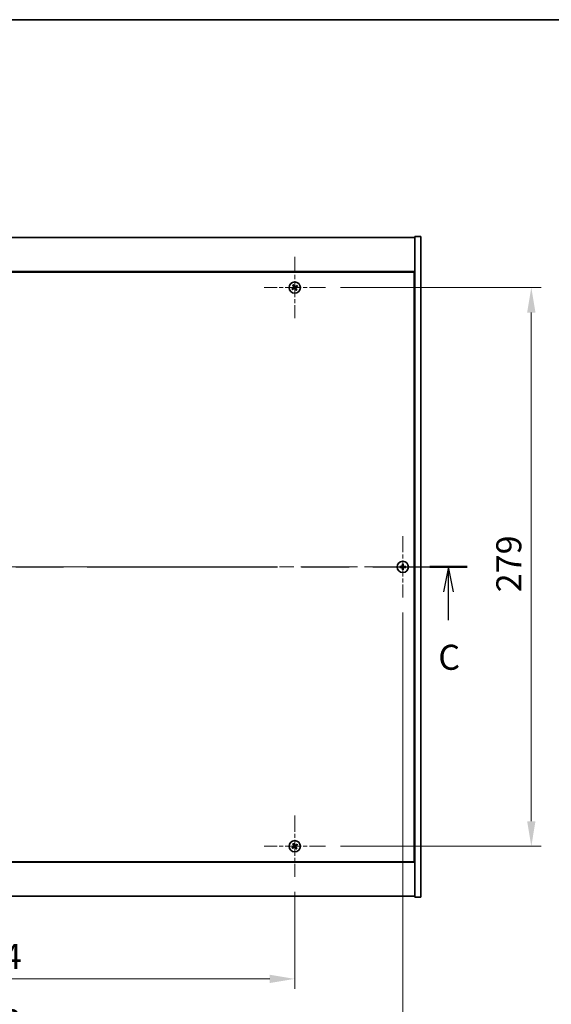
# Model space of a CAD drawing. Units: millimetres. Extents: x 72 to 9712, y 40 to 1445.
# Drawn here: x 2817 to 3082, y 953 to 1445 of the extents above; entities that cross this region are included whole.
import ezdxf

# ---------------------------------------------------------------- set-up
doc = ezdxf.new("R2010")
doc.units = ezdxf.units.MM
doc.header["$LTSCALE"] = 5
doc.linetypes.add('CHAIN', pattern=[0.3543, 0.2362, -0.0295, 0.0591, -0.0295])
doc.layers.get('Defpoints').update_dxf_attribs({"lineweight": 25})
for name, color, linetype, lineweight in [('Border (ISO)', 7, 'Continuous', 35), ('Center Mark (ISO)', 131, 'Continuous', 18), ('Centerline (ISO)', 131, 'Continuous', 18), ('Dimension (ISO)', 7, 'Continuous', 18), ('Dimension (ISO) @ 1', 7, 'Continuous', 18), ('Section Line (ISO)', 7, 'CHAIN', 25), ('Visible (ISO)', 7, 'Continuous', 35)]:
    doc.layers.add(name, color=color, linetype=linetype, lineweight=lineweight)
doc.styles.add('Note Text (TK)', font='txt')
doc.dimstyles.new('Default - Method 1b (TK)', dxfattribs={"dimscale": 5, "dimtxt": 2.5, "dimasz": 2.5, "dimexe": 1, "dimexo": 1.5, "dimgap": 1, "dimtad": 1, "dimtoh": 1, "dimrnd": 1e-08, "dimdsep": 46, "dimtxsty": 'Note Text (TK)', "dimcen": 0.09, "dimdle": 5, "dimclrd": 100, "dimclre": 100, "dimclrt": 7, "dimadec": 1, "dimazin": 1, "dimtfac": 1, "dimtmove": 0, "dimatfit": 3, "dimfxl": 1, "dimtolj": 1, "dimlwd": -1, "dimlwe": -1, "dimarcsym": 0})

# ---------------------------------------------------------------- blocks, each defined once
blk = doc.blocks.new('図面枠 tk図枠')
at = {"layer": 'Border (ISO)'}
blk.add_line((14.5, 289), (405.5, 289), dxfattribs=at)
blk = doc.blocks.new('2dTransSection2')
at = {"layer": 'Section Line (ISO)', "linetype": 'CHAIN', "ltscale": 16.114561}
blk.add_line((120.013, 234.35), (215.072, 234.35), dxfattribs=at)
at = {"layer": 'Section Line (ISO)', "linetype": 'Continuous', "lineweight": 50}
for p, q in [((120.013, 234.35), (123.722, 234.35)), ((211.363, 234.35), (215.072, 234.35))]:
    blk.add_line(p, q, dxfattribs=at)
at = {"layer": 'Section Line (ISO)', "linetype": 'Continuous'}
for p, q in [((121.867, 234.35), (121.367, 231.85)), ((121.867, 231.85), (121.867, 234.35)), ((122.367, 231.85), (121.867, 234.35)), ((213.218, 234.35), (212.718, 231.85)), ((213.218, 231.85), (213.218, 234.35)), ((213.718, 231.85), (213.218, 234.35)), ((121.867, 229.017), (121.867, 231.85)), ((213.218, 229.017), (213.218, 231.85))]:
    blk.add_line(p, q, dxfattribs=at)
at = {"layer": 'Section Line (ISO)', "char_height": 2.5, "attachment_point": 7, "style": 'Note Text (TK)'}
for insert in [(120.849, 223.292), (212.199, 223.292)]:
    blk.add_mtext('C', dxfattribs=dict(at, insert=insert))
blk = doc.blocks.new('*D43')
at = {"layer": 'Defpoints', "color": 0}
for p in [(2650.26, 1016.95), (2954.26, 1016.95), (2954.26, 966.01)]:
    blk.add_point(p, dxfattribs=at)
at = {"layer": 'Dimension (ISO)', "color": 100}
for p, q in [((2650.26, 1009.45), (2650.26, 961.01)), ((2954.26, 1009.45), (2954.26, 961.01)), ((2662.76, 966.01), (2941.76, 966.01))]:
    blk.add_line(p, q, dxfattribs=at)
for points in [[(2662.76, 968.09), (2662.76, 963.93), (2650.26, 966.01)], [(2941.76, 968.09), (2941.76, 963.93), (2954.26, 966.01)]]:
    blk.add_solid(points, dxfattribs=at)
at = {"layer": 'Dimension (ISO)', "color": 7, "insert": (2789.37, 977.26), "char_height": 12.5, "attachment_point": 4, "style": 'Note Text (TK)'}
blk.add_mtext('\\A1;304', dxfattribs=at)
blk = doc.blocks.new('*D44')
at = {"layer": 'Defpoints', "color": 0}
for p in [(2969.56, 1311.25), (2969.56, 1032.25), (3072.5, 1032.25)]:
    blk.add_point(p, dxfattribs=at)
at = {"layer": 'Dimension (ISO)', "color": 100}
for p, q in [((2977.06, 1311.25), (3077.5, 1311.25)), ((3072.5, 1298.75), (3072.5, 1044.75)), ((2977.06, 1032.25), (3077.5, 1032.25))]:
    blk.add_line(p, q, dxfattribs=at)
for points in [[(3070.41, 1298.75), (3074.58, 1298.75), (3072.5, 1311.25)], [(3070.41, 1044.75), (3074.58, 1044.75), (3072.5, 1032.25)]]:
    blk.add_solid(points, dxfattribs=at)
at = {"layer": 'Dimension (ISO)', "color": 7, "insert": (3061.25, 1159.07), "char_height": 12.5, "attachment_point": 4, "rotation": 90, "style": 'Note Text (TK)'}
blk.add_mtext('\\A1;279', dxfattribs=at)
blk = doc.blocks.new('*D55')
at = {"layer": 'Defpoints', "color": 0}
for p in [(2596.26, 1156.45), (3008.26, 1156.45), (3008.26, 933.34)]:
    blk.add_point(p, dxfattribs=at)
at = {"layer": 'Dimension (ISO)', "color": 100}
for p, q in [((2596.26, 1148.95), (2596.26, 928.34)), ((3008.26, 1148.95), (3008.26, 928.34)), ((2608.76, 933.34), (2995.76, 933.34))]:
    blk.add_line(p, q, dxfattribs=at)
for points in [[(2608.76, 935.42), (2608.76, 931.26), (2596.26, 933.34)], [(2995.76, 935.42), (2995.76, 931.26), (3008.26, 933.34)]]:
    blk.add_solid(points, dxfattribs=at)
at = {"layer": 'Dimension (ISO)', "color": 7, "insert": (2789.41, 944.59), "char_height": 12.5, "attachment_point": 4, "style": 'Note Text (TK)'}
blk.add_mtext('\\A1;412', dxfattribs=at)

msp = doc.modelspace()

# ---------------------------------------------------------------- linework, layer by layer
at = {"layer": 'Center Mark (ISO)', "linetype": 'CHAIN', "ltscale": 6.800489}
for p, q in [((2954.2637, 1326.5513), (2954.2637, 1295.9513)), ((2969.5637, 1311.2513), (2938.9637, 1311.2513)), ((3008.2637, 1187.0513), (3008.2637, 1156.4513)), ((3023.5637, 1171.7513), (2992.9637, 1171.7513)), ((2954.2637, 1047.5513), (2954.2637, 1016.9513)), ((2969.5637, 1032.2513), (2938.9637, 1032.2513))]:
    msp.add_line(p, q, dxfattribs=at)
at = {"layer": 'Centerline (ISO)', "linetype": 'CHAIN', "ltscale": 23.990969}
msp.add_line((2574.7637, 1171.7513), (3029.7637, 1171.7513), dxfattribs=at)
at = {"layer": 'Visible (ISO)'}
for p, q in [((2590.2637, 1336.2513), (3014.2637, 1336.2513)), ((3017.2637, 1336.7513), (3014.2637, 1336.7513)), ((3014.2637, 1336.7513), (3014.2637, 1006.7513)), ((3017.2637, 1336.7513), (3017.2637, 1006.7513)), ((3014.2637, 1319.2513), (2590.2637, 1319.2513)), ((3014.0137, 1319.0013), (2590.5137, 1319.0013)), ((3014.0137, 1024.5013), (3014.0137, 1319.0013)), ((3014.2637, 1306.2513), (3014.0137, 1306.2513)), ((3014.2637, 1305.7513), (3014.0137, 1305.7513)), ((3014.2637, 1037.7513), (3014.0137, 1037.7513)), ((3014.0137, 1037.2513), (3014.2637, 1037.2513)), ((2590.2637, 1024.2513), (3014.2637, 1024.2513)), ((2590.5137, 1024.5013), (3014.0137, 1024.5013)), ((3014.2637, 1007.2513), (2590.2637, 1007.2513)), ((3017.2637, 1006.7513), (3014.2637, 1006.7513))]:
    msp.add_line(p, q, dxfattribs=at)
for centre in [(2954.2637, 1311.2513), (3008.2637, 1171.7513), (2954.2637, 1032.2513)]:
    msp.add_circle(centre, 2.8, dxfattribs=at)
for centre, radius, start, end in [((2954.2637, 1311.2513), 1.5, 203.915345, 221.14161), ((2954.2637, 1311.2513), 1.5, 113.915345, 131.14161), ((2954.2637, 1311.2513), 0.9327, 204.546907, 220.510049), ((2954.2637, 1311.2513), 0.9327, 114.546907, 130.510049), ((2954.2637, 1311.2513), 0.9327, 294.546907, 310.510049), ((2954.2637, 1311.2513), 1.5, 293.915345, 311.14161), ((2954.2637, 1311.2513), 0.9327, 24.546907, 40.510049), ((2954.2637, 1311.2513), 1.5, 23.915345, 41.14161), ((3008.2637, 1171.7513), 1.5, 171.386867, 188.613133), ((3008.2637, 1171.7513), 0.9327, 172.018429, 187.981571), ((3008.2637, 1171.7513), 1.5, 81.386867, 98.613133), ((3008.2637, 1171.7513), 1.5, 261.386867, 278.613133), ((3008.2637, 1171.7513), 0.9327, 82.018429, 97.981571), ((3008.2637, 1171.7513), 0.9327, 262.018429, 277.981571), ((3008.2637, 1171.7513), 0.9327, 352.018429, 7.981571), ((3008.2637, 1171.7513), 1.5, 351.386867, 8.613133), ((2954.2637, 1032.2513), 1.5, 113.915345, 131.14161), ((2954.2637, 1032.2513), 0.9327, 114.546907, 130.510049), ((2954.2637, 1032.2513), 0.9327, 24.546907, 40.510049), ((2954.2637, 1032.2513), 1.5, 23.915345, 41.14161), ((2954.2637, 1032.2513), 1.5, 203.915345, 221.14161), ((2954.2637, 1032.2513), 0.9327, 204.546907, 220.510049), ((2954.2637, 1032.2513), 0.9327, 294.546907, 310.510049), ((2954.2637, 1032.2513), 1.5, 293.915345, 311.14161)]:
    msp.add_arc(centre, radius, start, end, dxfattribs=at)
for centre, major_axis, start_param, end_param in [((2954.452, 1310.9611), (-5.7404, -3.7252), 4.77873652, 4.93057377), ((2954.0799, 1311.5444), (5.7985, 3.634), 4.49420419, 4.64604145), ((2954.5568, 1311.435), (3.634, -5.7985), 4.49420419, 4.64604145), ((2953.9735, 1311.0629), (-3.7252, 5.7404), 4.77873652, 4.93057377), ((2954.5538, 1311.4396), (3.7252, -5.7404), 4.77873652, 4.93057377), ((2954.4474, 1310.9581), (-5.7985, -3.634), 4.49420419, 4.64604145), ((2953.9705, 1311.0676), (-3.634, 5.7985), 4.49420419, 4.64604145), ((2954.0753, 1311.5415), (5.7404, 3.7252), 4.77873652, 4.93057377), ((3008.2664, 1171.4053), (-6.843, -0.054), 4.77873652, 4.93057377), ((3008.2664, 1172.0972), (6.843, -0.054), 4.49420419, 4.64604145), ((3008.6096, 1171.7485), (-0.054, -6.843), 4.49420419, 4.64604145), ((3008.6096, 1171.754), (0.054, -6.843), 4.77873652, 4.93057377), ((3007.9177, 1171.7485), (-0.054, 6.843), 4.77873652, 4.93057377), ((3007.9177, 1171.754), (0.054, 6.843), 4.49420419, 4.64604145), ((3008.2609, 1171.4053), (-6.843, 0.054), 4.49420419, 4.64604145), ((3008.2609, 1172.0972), (6.843, 0.054), 4.77873652, 4.93057377), ((2954.5568, 1032.435), (3.634, -5.7985), 4.49420419, 4.64604145), ((2953.9735, 1032.0629), (-3.7252, 5.7404), 4.77873652, 4.93057377), ((2954.4474, 1031.9581), (-5.7985, -3.634), 4.49420419, 4.64604145), ((2954.0753, 1032.5415), (5.7404, 3.7252), 4.77873652, 4.93057377), ((2954.452, 1031.9611), (-5.7404, -3.7252), 4.77873652, 4.93057377), ((2954.0799, 1032.5444), (5.7985, 3.634), 4.49420419, 4.64604145), ((2954.5538, 1032.4396), (3.7252, -5.7404), 4.77873652, 4.93057377), ((2953.9705, 1032.0676), (-3.634, 5.7985), 4.49420419, 4.64604145)]:
    msp.add_ellipse(centre, major_axis=major_axis, ratio=0.08715574, start_param=start_param, end_param=end_param, dxfattribs=at)
for points, weights in [([(2953.4153, 1310.8638), (2953.2146, 1310.7791), (2952.8924, 1310.6432)], [1, 1.02813726389, 1]), ([(2953.134, 1310.2644), (2953.3931, 1310.4992), (2953.5546, 1310.6454)], [1, 1.02813726389, 1]), ([(2953.2768, 1312.3809), (2953.5115, 1312.1218), (2953.6578, 1311.9604)], [1, 1.02813726819, 1]), ([(2953.8204, 1311.1009), (2953.6855, 1311.0219), (2953.4153, 1310.8638)], [1.83355827401, 1.43832634334, 1]), ([(2953.5546, 1310.6454), (2953.8118, 1310.8237), (2953.9404, 1310.9127)], [1, 1.43832634333, 1.83355827399]), ([(2953.8762, 1312.0996), (2953.7915, 1312.3003), (2953.6556, 1312.6225)], [1, 1.0281372637, 1]), ([(2953.6578, 1311.9604), (2953.8361, 1311.7031), (2953.9251, 1311.5745)], [1, 1.43832634333, 1.83355827399]), ([(2954.1133, 1311.6945), (2954.0342, 1311.8295), (2953.8762, 1312.0996)], [1.83355827401, 1.43832634334, 1]), ([(2954.414, 1310.808), (2954.4931, 1310.6731), (2954.6511, 1310.4029)], [1.83355827401, 1.43832634334, 1]), ([(2954.9728, 1311.8571), (2954.7155, 1311.6788), (2954.5869, 1311.5898)], [1, 1.43832634333, 1.83355827399]), ([(2954.8695, 1310.5422), (2954.6912, 1310.7994), (2954.6022, 1310.928)], [1, 1.43832634333, 1.83355827399]), ([(2954.6511, 1310.4029), (2954.7358, 1310.2022), (2954.8717, 1309.88)], [1, 1.02813726371, 1]), ([(2954.7069, 1311.4016), (2954.8418, 1311.4807), (2955.112, 1311.6387)], [1.83355827401, 1.43832634334, 1]), ([(2955.2505, 1310.1216), (2955.0158, 1310.3807), (2954.8695, 1310.5422)], [1, 1.02813726379, 1]), ([(2955.3933, 1312.2381), (2955.1342, 1312.0034), (2954.9728, 1311.8571)], [1, 1.02813726384, 1]), ([(2955.112, 1311.6387), (2955.3127, 1311.7234), (2955.6349, 1311.8593)], [1, 1.0281372639, 1]), ([(3007.34, 1171.8808), (3007.1253, 1171.9173), (3006.7806, 1171.9759)], [1, 1.0281372639, 1]), ([(3006.7806, 1171.5266), (3007.1253, 1171.5852), (3007.34, 1171.6218)], [1, 1.02813726384, 1]), ([(3007.8091, 1171.8629), (3007.6528, 1171.8687), (3007.34, 1171.8808)], [1.83355827401, 1.43832634334, 1]), ([(3007.34, 1171.6218), (3007.6528, 1171.6338), (3007.8091, 1171.6397)], [1, 1.43832634333, 1.83355827399]), ([(3008.039, 1173.2343), (3008.0976, 1172.8896), (3008.1341, 1172.6749)], [1, 1.02813726379, 1]), ([(3008.1341, 1170.8276), (3008.0976, 1170.6129), (3008.039, 1170.2682)], [1, 1.0281372637, 1]), ([(3008.1341, 1172.6749), (3008.1462, 1172.3621), (3008.1521, 1172.2059)], [1, 1.43832634333, 1.83355827399]), ([(3008.1521, 1171.2967), (3008.1462, 1171.1404), (3008.1341, 1170.8276)], [1.83355827401, 1.43832634334, 1]), ([(3008.3752, 1172.2059), (3008.3811, 1172.3621), (3008.3932, 1172.6749)], [1.83355827401, 1.43832634334, 1]), ([(3008.3932, 1170.8276), (3008.3811, 1171.1404), (3008.3752, 1171.2967)], [1, 1.43832634333, 1.83355827399]), ([(3008.3932, 1172.6749), (3008.4297, 1172.8896), (3008.4883, 1173.2343)], [1, 1.02813726371, 1]), ([(3008.4883, 1170.2682), (3008.4297, 1170.6129), (3008.3932, 1170.8276)], [1, 1.02813726819, 1]), ([(3009.1873, 1171.8808), (3008.8745, 1171.8687), (3008.7182, 1171.8629)], [1, 1.43832634333, 1.83355827399]), ([(3008.7182, 1171.6397), (3008.8745, 1171.6338), (3009.1873, 1171.6218)], [1.83355827401, 1.43832634334, 1]), ([(3009.7467, 1171.9759), (3009.402, 1171.9173), (3009.1873, 1171.8808)], [1, 1.02813726389, 1]), ([(3009.1873, 1171.6218), (3009.402, 1171.5852), (3009.7467, 1171.5266)], [1, 1.02813726389, 1]), ([(2953.2768, 1033.3809), (2953.5115, 1033.1218), (2953.6578, 1032.9604)], [1, 1.02813726819, 1]), ([(2953.8762, 1033.0996), (2953.7915, 1033.3003), (2953.6556, 1033.6225)], [1, 1.0281372637, 1]), ([(2953.6578, 1032.9604), (2953.8361, 1032.7031), (2953.9251, 1032.5745)], [1, 1.43832634333, 1.83355827399]), ([(2954.1133, 1032.6945), (2954.0342, 1032.8295), (2953.8762, 1033.0996)], [1.83355827401, 1.43832634334, 1]), ([(2954.9728, 1032.8571), (2954.7155, 1032.6788), (2954.5869, 1032.5898)], [1, 1.43832634333, 1.83355827399]), ([(2954.7069, 1032.4016), (2954.8418, 1032.4807), (2955.112, 1032.6387)], [1.83355827401, 1.43832634334, 1]), ([(2955.3933, 1033.2381), (2955.1342, 1033.0034), (2954.9728, 1032.8571)], [1, 1.02813726384, 1]), ([(2955.112, 1032.6387), (2955.3127, 1032.7234), (2955.6349, 1032.8593)], [1, 1.0281372639, 1]), ([(2953.4153, 1031.8638), (2953.2146, 1031.7791), (2952.8924, 1031.6432)], [1, 1.02813726389, 1]), ([(2953.134, 1031.2644), (2953.3931, 1031.4992), (2953.5546, 1031.6454)], [1, 1.02813726389, 1]), ([(2953.8204, 1032.1009), (2953.6855, 1032.0219), (2953.4153, 1031.8638)], [1.83355827401, 1.43832634334, 1]), ([(2953.5546, 1031.6454), (2953.8118, 1031.8237), (2953.9404, 1031.9127)], [1, 1.43832634333, 1.83355827399]), ([(2954.414, 1031.808), (2954.4931, 1031.6731), (2954.6511, 1031.4029)], [1.83355827401, 1.43832634334, 1]), ([(2954.8695, 1031.5422), (2954.6912, 1031.7994), (2954.6022, 1031.928)], [1, 1.43832634333, 1.83355827399]), ([(2954.6511, 1031.4029), (2954.7358, 1031.2022), (2954.8717, 1030.88)], [1, 1.02813726371, 1]), ([(2955.2505, 1031.1216), (2955.0158, 1031.3807), (2954.8695, 1031.5422)], [1, 1.02813726379, 1])]:
    msp.add_rational_spline(points, weights, degree=2, dxfattribs=at)
for points, knots in [([(2953.8116, 1311.5034), (2953.8255, 1311.4808), (2953.836, 1311.454), (2953.8452, 1311.3984), (2953.844, 1311.3696), (2953.8321, 1311.3178), (2953.8206, 1311.2914), (2953.7888, 1311.2463), (2953.7688, 1311.2273), (2953.7474, 1311.2133)], [0, 0, 0, 0, 0.0079681043, 0.0079681043, 0.0159362086, 0.0159362086, 0.0239050461, 0.0239050461, 0.0315396273, 0.0315396273, 0.0315396273, 0.0315396273]), ([(2953.9251, 1311.5745), (2953.9467, 1311.5433), (2953.9635, 1311.5071), (2953.9796, 1311.4488), (2953.9841, 1311.4223), (2953.986, 1311.3679), (2953.9833, 1311.34), (2953.9721, 1311.289), (2953.9627, 1311.2626), (2953.9381, 1311.2141), (2953.9228, 1311.192), (2953.8835, 1311.1458), (2953.8532, 1311.1201), (2953.8204, 1311.1009)], [0.1535075344, 0.1535075344, 0.1535075344, 0.1535075344, 0.1654059619, 0.1654059619, 0.1732444887, 0.1732444887, 0.1810830155, 0.1810830155, 0.1889215423, 0.1889215423, 0.1967600691, 0.1967600691, 0.2086584966, 0.2086584966, 0.2086584966, 0.2086584966]), ([(2953.9404, 1310.9127), (2953.9716, 1310.9344), (2954.0078, 1310.9511), (2954.0662, 1310.9672), (2954.0926, 1310.9717), (2954.147, 1310.9736), (2954.1749, 1310.971), (2954.2259, 1310.9597), (2954.2524, 1310.9503), (2954.3008, 1310.9257), (2954.323, 1310.9105), (2954.3691, 1310.8712), (2954.3948, 1310.8408), (2954.414, 1310.808)], [0.1535075344, 0.1535075344, 0.1535075344, 0.1535075344, 0.1654059619, 0.1654059619, 0.1732444887, 0.1732444887, 0.1810830155, 0.1810830155, 0.1889215423, 0.1889215423, 0.1967600691, 0.1967600691, 0.2086584966, 0.2086584966, 0.2086584966, 0.2086584966]), ([(2954.0115, 1310.7992), (2954.0341, 1310.8131), (2954.0609, 1310.8236), (2954.1165, 1310.8328), (2954.1453, 1310.8316), (2954.1971, 1310.8197), (2954.2236, 1310.8082), (2954.2686, 1310.7764), (2954.2876, 1310.7564), (2954.3016, 1310.735)], [0, 0, 0, 0, 0.0079679566, 0.0079679566, 0.0159359132, 0.0159359132, 0.0239048984, 0.0239048984, 0.0315396272, 0.0315396272, 0.0315396272, 0.0315396272]), ([(2954.5869, 1311.5898), (2954.5557, 1311.5682), (2954.5195, 1311.5515), (2954.4611, 1311.5353), (2954.4347, 1311.5308), (2954.3803, 1311.5289), (2954.3524, 1311.5316), (2954.3014, 1311.5429), (2954.275, 1311.5522), (2954.2265, 1311.5768), (2954.2044, 1311.5921), (2954.1582, 1311.6314), (2954.1325, 1311.6618), (2954.1133, 1311.6945)], [0.1535075344, 0.1535075344, 0.1535075344, 0.1535075344, 0.1654059619, 0.1654059619, 0.1732444887, 0.1732444887, 0.1810830155, 0.1810830155, 0.1889215423, 0.1889215423, 0.1967600691, 0.1967600691, 0.2086584966, 0.2086584966, 0.2086584966, 0.2086584966]), ([(2954.5158, 1311.7033), (2954.4932, 1311.6894), (2954.4664, 1311.679), (2954.4108, 1311.6697), (2954.382, 1311.6709), (2954.3302, 1311.6828), (2954.3037, 1311.6943), (2954.2587, 1311.7262), (2954.2397, 1311.7461), (2954.2257, 1311.7675)], [0, 0, 0, 0, 0.0079681043, 0.0079681043, 0.0159362086, 0.0159362086, 0.0239050461, 0.0239050461, 0.0315396273, 0.0315396273, 0.0315396273, 0.0315396273]), ([(2954.6022, 1310.928), (2954.5806, 1310.9592), (2954.5638, 1310.9954), (2954.5477, 1311.0538), (2954.5432, 1311.0802), (2954.5413, 1311.1346), (2954.544, 1311.1625), (2954.5552, 1311.2135), (2954.5646, 1311.24), (2954.5892, 1311.2885), (2954.6045, 1311.3106), (2954.6438, 1311.3567), (2954.6742, 1311.3824), (2954.7069, 1311.4016)], [0.1535075344, 0.1535075344, 0.1535075344, 0.1535075344, 0.1654059619, 0.1654059619, 0.1732444887, 0.1732444887, 0.1810830155, 0.1810830155, 0.1889215423, 0.1889215423, 0.1967600691, 0.1967600691, 0.2086584966, 0.2086584966, 0.2086584966, 0.2086584966]), ([(2954.7157, 1310.9991), (2954.7018, 1311.0217), (2954.6913, 1311.0485), (2954.6821, 1311.1042), (2954.6833, 1311.1329), (2954.6952, 1311.1847), (2954.7067, 1311.2112), (2954.7385, 1311.2562), (2954.7585, 1311.2752), (2954.7799, 1311.2892)], [0, 0, 0, 0, 0.0079679566, 0.0079679566, 0.0159359132, 0.0159359132, 0.0239048984, 0.0239048984, 0.0315396272, 0.0315396272, 0.0315396272, 0.0315396272]), ([(3008.0181, 1172.2069), (3008.0177, 1172.1804), (3008.0121, 1172.1522), (3007.9899, 1172.1003), (3007.9734, 1172.0767), (3007.9356, 1172.0394), (3007.9117, 1172.0233), (3007.8606, 1172.0024), (3007.8335, 1171.9972), (3007.808, 1171.9968)], [0, 0, 0, 0, 0.0079679566, 0.0079679566, 0.0159359132, 0.0159359132, 0.0239048984, 0.0239048984, 0.0315396272, 0.0315396272, 0.0315396272, 0.0315396272]), ([(3007.808, 1171.5057), (3007.8345, 1171.5053), (3007.8627, 1171.4997), (3007.9146, 1171.4775), (3007.9382, 1171.4611), (3007.9755, 1171.4232), (3007.9916, 1171.3993), (3008.0125, 1171.3482), (3008.0177, 1171.3211), (3008.0181, 1171.2956)], [0, 0, 0, 0, 0.0079681043, 0.0079681043, 0.0159362086, 0.0159362086, 0.0239050461, 0.0239050461, 0.0315396273, 0.0315396273, 0.0315396273, 0.0315396273]), ([(3008.1521, 1172.2059), (3008.1535, 1172.1679), (3008.1481, 1172.1284), (3008.1304, 1172.0705), (3008.1199, 1172.0458), (3008.0923, 1171.9989), (3008.075, 1171.9768), (3008.0381, 1171.9399), (3008.016, 1171.9226), (3007.9692, 1171.895), (3007.9444, 1171.8845), (3007.8865, 1171.8668), (3007.847, 1171.8614), (3007.8091, 1171.8629)], [0.1535075344, 0.1535075344, 0.1535075344, 0.1535075344, 0.1654059619, 0.1654059619, 0.1732444887, 0.1732444887, 0.1810830155, 0.1810830155, 0.1889215423, 0.1889215423, 0.1967600691, 0.1967600691, 0.2086584966, 0.2086584966, 0.2086584966, 0.2086584966]), ([(3007.8091, 1171.6397), (3007.847, 1171.6411), (3007.8865, 1171.6358), (3007.9444, 1171.618), (3007.9692, 1171.6076), (3008.016, 1171.5799), (3008.0381, 1171.5627), (3008.075, 1171.5257), (3008.0923, 1171.5036), (3008.1199, 1171.4568), (3008.1304, 1171.432), (3008.1481, 1171.3741), (3008.1535, 1171.3346), (3008.1521, 1171.2967)], [0.1535075344, 0.1535075344, 0.1535075344, 0.1535075344, 0.1654059619, 0.1654059619, 0.1732444887, 0.1732444887, 0.1810830155, 0.1810830155, 0.1889215423, 0.1889215423, 0.1967600691, 0.1967600691, 0.2086584966, 0.2086584966, 0.2086584966, 0.2086584966]), ([(3008.7182, 1171.8629), (3008.6803, 1171.8614), (3008.6408, 1171.8668), (3008.5829, 1171.8845), (3008.5582, 1171.895), (3008.5113, 1171.9226), (3008.4892, 1171.9399), (3008.4523, 1171.9768), (3008.435, 1171.9989), (3008.4074, 1172.0458), (3008.3969, 1172.0705), (3008.3792, 1172.1284), (3008.3738, 1172.1679), (3008.3752, 1172.2059)], [0.1535075344, 0.1535075344, 0.1535075344, 0.1535075344, 0.1654059619, 0.1654059619, 0.1732444887, 0.1732444887, 0.1810830155, 0.1810830155, 0.1889215423, 0.1889215423, 0.1967600691, 0.1967600691, 0.2086584966, 0.2086584966, 0.2086584966, 0.2086584966]), ([(3008.3752, 1171.2967), (3008.3738, 1171.3346), (3008.3792, 1171.3741), (3008.3969, 1171.432), (3008.4074, 1171.4568), (3008.435, 1171.5036), (3008.4523, 1171.5257), (3008.4892, 1171.5627), (3008.5113, 1171.5799), (3008.5582, 1171.6076), (3008.5829, 1171.618), (3008.6408, 1171.6358), (3008.6803, 1171.6411), (3008.7182, 1171.6397)], [0.1535075344, 0.1535075344, 0.1535075344, 0.1535075344, 0.1654059619, 0.1654059619, 0.1732444887, 0.1732444887, 0.1810830155, 0.1810830155, 0.1889215423, 0.1889215423, 0.1967600691, 0.1967600691, 0.2086584966, 0.2086584966, 0.2086584966, 0.2086584966]), ([(3008.7193, 1171.9968), (3008.6928, 1171.9972), (3008.6646, 1172.0028), (3008.6127, 1172.025), (3008.5891, 1172.0415), (3008.5518, 1172.0793), (3008.5357, 1172.1032), (3008.5148, 1172.1543), (3008.5096, 1172.1814), (3008.5092, 1172.2069)], [0, 0, 0, 0, 0.0079679566, 0.0079679566, 0.0159359132, 0.0159359132, 0.0239048984, 0.0239048984, 0.0315396272, 0.0315396272, 0.0315396272, 0.0315396272]), ([(3008.5092, 1171.2956), (3008.5096, 1171.3221), (3008.5152, 1171.3503), (3008.5374, 1171.4022), (3008.5539, 1171.4259), (3008.5917, 1171.4631), (3008.6156, 1171.4792), (3008.6667, 1171.5001), (3008.6938, 1171.5053), (3008.7193, 1171.5057)], [0, 0, 0, 0, 0.0079681043, 0.0079681043, 0.0159362086, 0.0159362086, 0.0239050461, 0.0239050461, 0.0315396273, 0.0315396273, 0.0315396273, 0.0315396273]), ([(2953.9251, 1032.5745), (2953.9467, 1032.5433), (2953.9635, 1032.5071), (2953.9796, 1032.4488), (2953.9841, 1032.4223), (2953.986, 1032.3679), (2953.9833, 1032.34), (2953.9721, 1032.289), (2953.9627, 1032.2626), (2953.9381, 1032.2141), (2953.9228, 1032.192), (2953.8835, 1032.1458), (2953.8532, 1032.1201), (2953.8204, 1032.1009)], [0.1535075344, 0.1535075344, 0.1535075344, 0.1535075344, 0.1654059619, 0.1654059619, 0.1732444887, 0.1732444887, 0.1810830155, 0.1810830155, 0.1889215423, 0.1889215423, 0.1967600691, 0.1967600691, 0.2086584966, 0.2086584966, 0.2086584966, 0.2086584966]), ([(2954.5869, 1032.5898), (2954.5557, 1032.5682), (2954.5195, 1032.5515), (2954.4611, 1032.5353), (2954.4347, 1032.5308), (2954.3803, 1032.5289), (2954.3524, 1032.5316), (2954.3014, 1032.5429), (2954.275, 1032.5522), (2954.2265, 1032.5768), (2954.2044, 1032.5921), (2954.1582, 1032.6314), (2954.1325, 1032.6618), (2954.1133, 1032.6945)], [0.1535075344, 0.1535075344, 0.1535075344, 0.1535075344, 0.1654059619, 0.1654059619, 0.1732444887, 0.1732444887, 0.1810830155, 0.1810830155, 0.1889215423, 0.1889215423, 0.1967600691, 0.1967600691, 0.2086584966, 0.2086584966, 0.2086584966, 0.2086584966]), ([(2954.5158, 1032.7033), (2954.4932, 1032.6894), (2954.4664, 1032.679), (2954.4108, 1032.6697), (2954.382, 1032.6709), (2954.3302, 1032.6828), (2954.3037, 1032.6943), (2954.2587, 1032.7262), (2954.2397, 1032.7461), (2954.2257, 1032.7675)], [0, 0, 0, 0, 0.0079681043, 0.0079681043, 0.0159362086, 0.0159362086, 0.0239050461, 0.0239050461, 0.0315396273, 0.0315396273, 0.0315396273, 0.0315396273]), ([(2953.8116, 1032.5034), (2953.8255, 1032.4808), (2953.836, 1032.454), (2953.8452, 1032.3984), (2953.844, 1032.3696), (2953.8321, 1032.3178), (2953.8206, 1032.2914), (2953.7888, 1032.2463), (2953.7688, 1032.2273), (2953.7474, 1032.2133)], [0, 0, 0, 0, 0.0079681043, 0.0079681043, 0.0159362086, 0.0159362086, 0.0239050461, 0.0239050461, 0.0315396273, 0.0315396273, 0.0315396273, 0.0315396273]), ([(2953.9404, 1031.9127), (2953.9716, 1031.9344), (2954.0078, 1031.9511), (2954.0662, 1031.9672), (2954.0926, 1031.9717), (2954.147, 1031.9736), (2954.1749, 1031.971), (2954.2259, 1031.9597), (2954.2524, 1031.9503), (2954.3008, 1031.9257), (2954.323, 1031.9105), (2954.3691, 1031.8712), (2954.3948, 1031.8408), (2954.414, 1031.808)], [0.1535075344, 0.1535075344, 0.1535075344, 0.1535075344, 0.1654059619, 0.1654059619, 0.1732444887, 0.1732444887, 0.1810830155, 0.1810830155, 0.1889215423, 0.1889215423, 0.1967600691, 0.1967600691, 0.2086584966, 0.2086584966, 0.2086584966, 0.2086584966]), ([(2954.0115, 1031.7992), (2954.0341, 1031.8131), (2954.0609, 1031.8236), (2954.1165, 1031.8328), (2954.1453, 1031.8316), (2954.1971, 1031.8197), (2954.2236, 1031.8082), (2954.2686, 1031.7764), (2954.2876, 1031.7564), (2954.3016, 1031.735)], [0, 0, 0, 0, 0.0079679566, 0.0079679566, 0.0159359132, 0.0159359132, 0.0239048984, 0.0239048984, 0.0315396272, 0.0315396272, 0.0315396272, 0.0315396272]), ([(2954.6022, 1031.928), (2954.5806, 1031.9592), (2954.5638, 1031.9954), (2954.5477, 1032.0538), (2954.5432, 1032.0802), (2954.5413, 1032.1346), (2954.544, 1032.1625), (2954.5552, 1032.2135), (2954.5646, 1032.24), (2954.5892, 1032.2885), (2954.6045, 1032.3106), (2954.6438, 1032.3567), (2954.6742, 1032.3824), (2954.7069, 1032.4016)], [0.1535075344, 0.1535075344, 0.1535075344, 0.1535075344, 0.1654059619, 0.1654059619, 0.1732444887, 0.1732444887, 0.1810830155, 0.1810830155, 0.1889215423, 0.1889215423, 0.1967600691, 0.1967600691, 0.2086584966, 0.2086584966, 0.2086584966, 0.2086584966]), ([(2954.7157, 1031.9991), (2954.7018, 1032.0217), (2954.6913, 1032.0485), (2954.6821, 1032.1042), (2954.6833, 1032.1329), (2954.6952, 1032.1847), (2954.7067, 1032.2112), (2954.7385, 1032.2562), (2954.7585, 1032.2752), (2954.7799, 1032.2892)], [0, 0, 0, 0, 0.0079679566, 0.0079679566, 0.0159359132, 0.0159359132, 0.0239048984, 0.0239048984, 0.0315396272, 0.0315396272, 0.0315396272, 0.0315396272])]:
    msp.add_open_spline(points, degree=3, knots=knots, dxfattribs=at)

# ---------------------------------------------------------------- block references
at = {"xscale": 5, "yscale": 5, "zscale": 5}
msp.add_blockref('図面枠 tk図枠', (1965, 0), dxfattribs=at)
at = {"layer": 'Section Line (ISO)', "xscale": 5, "yscale": 5, "zscale": 5}
msp.add_blockref('2dTransSection2', (1965, 0), dxfattribs=at)

# ---------------------------------------------------------------- dimensions: what is measured, and where the dimension line sits
at = {"layer": 'Dimension (ISO) @ 1', "color": 100}
for base, p1, p2, angle, picture, middle in [((3072.4976, 1032.2513), (2969.5637, 1311.2513), (2969.5637, 1032.2513), 90, '*D44', (3072.4976, 1171.7513)), ((3008.2637, 933.3397), (2596.2637, 1156.4513), (3008.2637, 1156.4513), 180, '*D55', (2802.2637, 933.3397)), ((2954.2637, 966.011), (2650.2637, 1016.9513), (2954.2637, 1016.9513), 180, '*D43', (2802.2637, 966.011))]:
    dim = msp.add_linear_dim(base=base, p1=p1, p2=p2, angle=angle, dimstyle='Default - Method 1b (TK)', override={"dimscale": 1, "dimtxt": 12.5, "dimasz": 12.5, "dimexe": 5, "dimexo": 7.5, "dimgap": 5, "dimtoh": 0, "dimdec": 2, "dimcen": 0.45, "dimtol": 0, "dimlim": 0, "dimtp": 0, "dimtm": 0, "dimtdec": 2, "dimtix": 0, "dimtofl": 0, "dimtmove": 0, "dimatfit": 1}, dxfattribs=at)
    dim.commit()
    dim.dimension.update_dxf_attribs({"geometry": picture, "text_midpoint": middle, "dimtype": 128})

doc.saveas('drawing.dxf')
